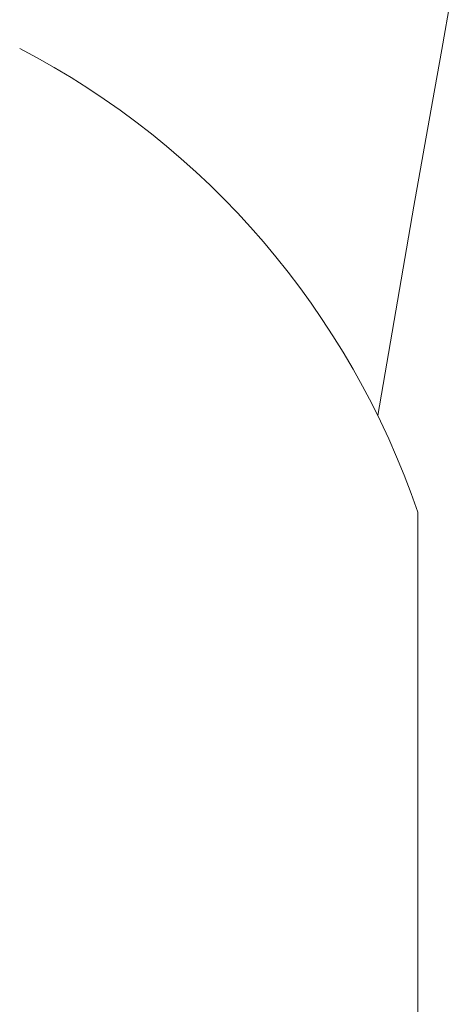
# Model space of a CAD drawing. Extents: x -30 to 136, y -71 to 62.
# Drawn here: x 73 to 73, y -48 to -48 of the extents above; entities that cross this region are included whole.
import ezdxf

# ---------------------------------------------------------------- set-up
doc = ezdxf.new("R2010")
doc.units = 0
doc.header["$LTSCALE"] = 0.1
doc.header["$MEASUREMENT"] = 0
doc.layers.get('0').update_dxf_attribs({"linetype": 'CONTINUOUS', "lineweight": 15})
doc.layers.get('DEFPOINTS').update_dxf_attribs({"linetype": 'CONTINUOUS'})
doc.layers.add('Text', color=7, linetype='CONTINUOUS', lineweight=15)
doc.styles.add('ROMAND', font='romand.shx', dxfattribs={"oblique": 15})
doc.dimstyles.new('ROMAND', dxfattribs={"dimscale": 6, "dimtxt": 0.125, "dimasz": 0.125, "dimexe": 0.0625, "dimexo": 0.0625, "dimgap": 0.0625, "dimtad": 0, "dimtih": 1, "dimtoh": 1, "dimdec": 3, "dimzin": 0, "dimdsep": 46, "dimlunit": 4, "dimtxsty": 'ROMAND', "dimcen": 0, "dimadec": 0, "dimazin": 0, "dimtfac": 1, "dimtdec": 3, "dimtofl": 0, "dimtmove": 0, "dimatfit": 3, "dimfxl": 0, "dimtolj": 1, "dimtzin": 0, "dimarcsym": 0})

# ---------------------------------------------------------------- blocks, each defined once
blk = doc.blocks.new('*D74')
at = {"layer": 'DEFPOINTS', "color": 0}
for p in [(73.31729160265266, -46.8399866263128), (73.31729160265266, -48.35757591348005)]:
    blk.add_point(p, dxfattribs=at)
at = {"layer": 'Text', "color": 0, "lineweight": -2}
for p, q in [((73.31729160265266, -52.99920349147533), (73.31729160265266, -48.63882591348005)), ((73.59854160265266, -52.99920349147533), (73.31729160265266, -52.99920349147533))]:
    blk.add_line(p, q, dxfattribs=at)
at = {"layer": 'Text', "color": 0}
blk.add_solid([(73.27041660265266, -48.63882591348005), (73.36416660265266, -48.63882591348005), (73.31729160265266, -48.35757591348005)], dxfattribs=at)
at = {"layer": 'Text', "color": 0, "insert": (76.7561480650513, -52.99920349147533), "char_height": 0.28125, "attachment_point": 5, "style": 'ROMAND'}
blk.add_mtext('\\A1;MEDIUM 4KV SOCKET\\Pw/ #6-32x \\A1;{\\H0.7X;\\S3/4;}" S.S.\\PPAN HEAD PHILLIPS SCREW,\\P#6 S.S. FLAT WASHER,\\P#6 S.S. STAR WASHERS &\\P#6-32 S.S. HEX NUT\\Pw/ TOOTH WASHER\\P(SET OF 2)', dxfattribs=at)

msp = doc.modelspace()

# ---------------------------------------------------------------- linework, layer by layer
msp.add_line((73.43536172014356, -48.06298610694679), (73.43536172014356, -48.21999955674936))
at = {"color": 8}
for centre, radius, start, end in [((87.9974323784061, -50.53039877291206), 14.78616262586924, 154.6867312411591, 170.2810309943723), ((82.69143858059854, -50.17474043026228), 10.29363071402132, 150.8842688674769, 167.9399930785007)]:
    msp.add_arc(centre, radius, start, end, dxfattribs=at)
msp.add_arc((73.20470434700385, -48.14149886000472), 0.2436497140837891, 18.79521874847853, 62.48100422617352)

# ---------------------------------------------------------------- dimensions: what is measured, and where the dimension line sits
at = {"layer": 'Text'}
dim = msp.add_diameter_dim_2p(p1=(73.31729160265266, -46.8399866263128), p2=(73.31729160265266, -48.35757591348005), text='MEDIUM 4KV SOCKET\\Pw/ #6-32x \\A1;{\\H0.7X;\\S3/4;}" S.S.\\PPAN HEAD PHILLIPS SCREW,\\P#6 S.S. FLAT WASHER,\\P#6 S.S. STAR WASHERS &\\P#6-32 S.S. HEX NUT\\Pw/ TOOTH WASHER\\P(SET OF 2)', dimstyle='ROMAND', override={"dimscale": 2.25}, dxfattribs=at)
dim.commit()
dim.dimension.update_dxf_attribs({"geometry": '*D74', "text_midpoint": (76.7561480650513, -52.99920349147533), "dimtype": 163})

doc.saveas('drawing.dxf')
